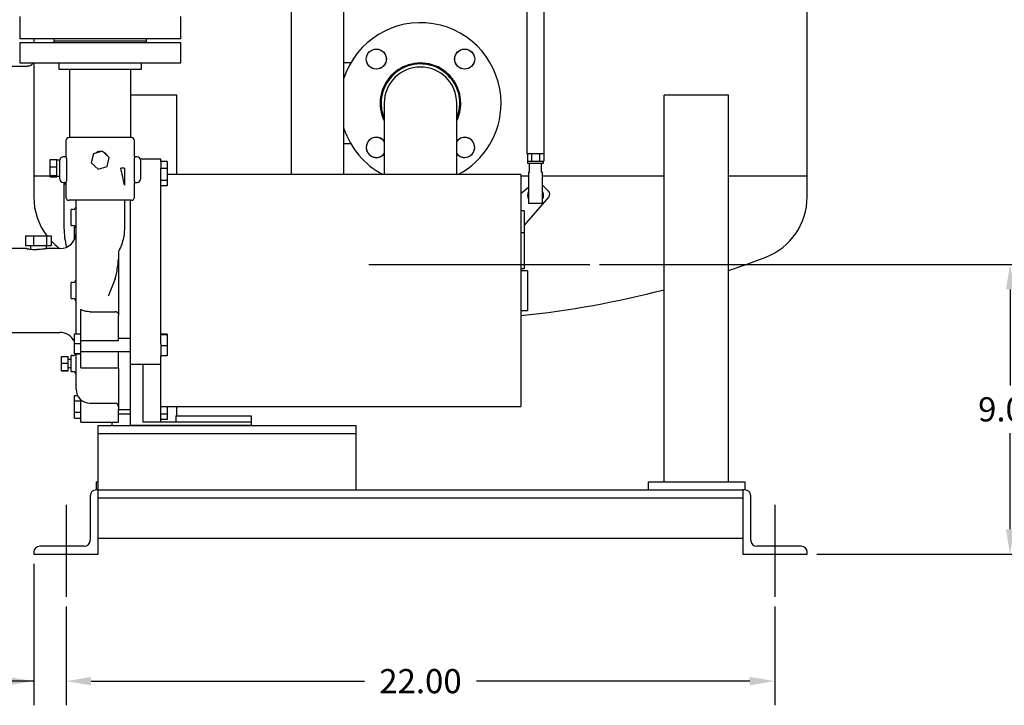
# Model space of a CAD drawing. Units: inches. Extents: x 3 to 218, y 2 to 169.
# Drawn here: x 146 to 177, y 27 to 48 of the extents above; entities that cross this region are included whole.
import ezdxf

# ---------------------------------------------------------------- set-up
doc = ezdxf.new("R2010")
doc.units = ezdxf.units.IN
doc.header["$MEASUREMENT"] = 0
doc.header["$PDSIZE"] = -1
doc.layers.add('DIMENSION', color=7, linetype='Continuous')
doc.dimstyles.get("Standard").update_dxf_attribs({"dimtxt": 0.18, "dimasz": 0.18, "dimexe": 0.18, "dimexo": 0.0625, "dimgap": 0.09, "dimtad": 0, "dimtih": 1, "dimtoh": 1, "dimdec": 4, "dimzin": 0, "dimdsep": 46, "dimtxsty": 'Standard', "dimcen": 0.09, "dimadec": 0, "dimazin": 0, "dimtfac": 1, "dimtdec": 4, "dimtofl": 0, "dimtmove": 0, "dimatfit": 3, "dimfxl": 0, "dimtolj": 1, "dimtzin": 0, "dimarcsym": 0})

# ---------------------------------------------------------------- blocks, each defined once
blk = doc.blocks.new('_D_11')
at = {"layer": 'Defpoints', "color": 0}
for p in [(164.151, 40.786), (170.892, 31.786), (177.191, 31.786)]:
    blk.add_point(p, dxfattribs=at)
at = {"layer": 'DIMENSION', "color": 0, "lineweight": -2}
for p, q in [((164.451, 40.786), (177.941, 40.786)), ((177.191, 40.006), (177.191, 37.021)), ((177.191, 32.566), (177.191, 35.551)), ((171.192, 31.786), (177.941, 31.786))]:
    blk.add_line(p, q, dxfattribs=at)
at = {"layer": 'DIMENSION', "color": 0}
for points in [[(177.321, 40.006), (177.061, 40.006), (177.191, 40.786)], [(177.061, 32.566), (177.321, 32.566), (177.191, 31.786)]]:
    blk.add_solid(points, dxfattribs=at)
at = {"layer": 'DIMENSION', "color": 0, "insert": (177.191, 36.661), "char_height": 0.75, "attachment_point": 2}
blk.add_mtext('\\A1;9.00', dxfattribs=at)
blk = doc.blocks.new('_D_12')
at = {"layer": 'Defpoints', "color": 0}
for p in [(164.151, 66.286), (170.892, 31.786), (189.002, 31.786)]:
    blk.add_point(p, dxfattribs=at)
at = {"layer": 'DIMENSION', "color": 0, "lineweight": -2}
for p, q in [((164.451, 66.286), (189.752, 66.286)), ((189.002, 65.506), (189.002, 49.771)), ((189.002, 32.566), (189.002, 48.301)), ((171.192, 31.786), (189.752, 31.786))]:
    blk.add_line(p, q, dxfattribs=at)
at = {"layer": 'DIMENSION', "color": 0}
for points in [[(189.132, 65.506), (188.872, 65.506), (189.002, 66.286)], [(188.872, 32.566), (189.132, 32.566), (189.002, 31.786)]]:
    blk.add_solid(points, dxfattribs=at)
at = {"layer": 'DIMENSION', "color": 0, "insert": (189.002, 49.411), "char_height": 0.75, "attachment_point": 2}
blk.add_mtext('\\A1;34.50', dxfattribs=at)
blk = doc.blocks.new('_D_13')
at = {"layer": 'Defpoints', "color": 0}
for p in [(147.892, 30.466), (169.892, 30.466), (147.892, 27.849)]:
    blk.add_point(p, dxfattribs=at)
at = {"layer": 'DIMENSION', "color": 0, "lineweight": -2}
for p, q in [((147.892, 30.166), (147.892, 27.099)), ((169.892, 30.166), (169.892, 27.099)), ((148.672, 27.849), (157.157, 27.849)), ((169.112, 27.849), (160.627, 27.849))]:
    blk.add_line(p, q, dxfattribs=at)
at = {"layer": 'DIMENSION', "color": 0}
for points in [[(148.672, 27.979), (148.672, 27.719), (147.892, 27.849)], [(169.112, 27.719), (169.112, 27.979), (169.892, 27.849)]]:
    blk.add_solid(points, dxfattribs=at)
at = {"layer": 'DIMENSION', "color": 0, "insert": (158.892, 28.224), "char_height": 0.75, "attachment_point": 2}
blk.add_mtext('\\A1;22.00', dxfattribs=at)
blk = doc.blocks.new('_D_14')
at = {"layer": 'Defpoints', "color": 0}
for p in [(146.892, 31.786), (147.892, 30.466), (147.892, 27.849)]:
    blk.add_point(p, dxfattribs=at)
at = {"layer": 'DIMENSION', "color": 0, "lineweight": -2}
for p, q in [((146.892, 31.486), (146.892, 27.099)), ((147.892, 30.166), (147.892, 27.099)), ((146.892, 27.849), (143.179, 27.849)), ((146.112, 27.849), (145.332, 27.849)), ((148.672, 27.849), (149.452, 27.849))]:
    blk.add_line(p, q, dxfattribs=at)
at = {"layer": 'DIMENSION', "color": 0}
for points in [[(146.112, 27.719), (146.112, 27.979), (146.892, 27.849)], [(148.672, 27.979), (148.672, 27.719), (147.892, 27.849)]]:
    blk.add_solid(points, dxfattribs=at)
at = {"layer": 'DIMENSION', "color": 0, "insert": (141.944, 28.224), "char_height": 0.75, "attachment_point": 2}
blk.add_mtext('\\A1;1.00', dxfattribs=at)

msp = doc.modelspace()

# ---------------------------------------------------------------- linework, layer by layer
at = {"color": 7, "linetype": 'Continuous', "lineweight": 25}
for p, q in [((162.193, 67.14), (162.193, 44.217)), ((162.733, 44.217), (162.733, 67.14)), ((154.892, 43.574), (154.892, 65.036)), ((156.517, 43.574), (156.517, 65.036)), ((170.892, 43.536), (170.892, 63.536)), ((146.454, 48.474), (146.454, 47.786)), ((151.454, 47.786), (151.454, 48.474)), ((151.454, 47.786), (146.454, 47.786)), ((146.892, 47.786), (146.892, 47.661)), ((147.517, 47.786), (147.517, 47.724)), ((147.517, 47.724), (147.517, 47.661)), ((147.517, 47.724), (150.392, 47.724)), ((150.392, 47.724), (150.392, 47.786)), ((150.392, 47.661), (150.392, 47.724)), ((146.454, 47.661), (146.454, 47.036)), ((151.454, 47.661), (146.454, 47.661)), ((151.454, 47.036), (151.454, 47.661)), ((145.767, 46.942), (146.705, 46.942)), ((146.454, 47.036), (151.454, 47.036)), ((146.892, 47.036), (146.892, 43.536)), ((147.673, 47.036), (147.673, 46.849)), ((147.673, 46.849), (150.235, 46.849)), ((148.004, 46.849), (148.004, 44.724)), ((149.904, 44.724), (149.904, 46.849)), ((150.235, 46.849), (150.235, 47.036)), ((156.727, 47.036), (156.517, 47.036)), ((151.329, 46.036), (149.904, 46.036)), ((151.329, 43.574), (151.329, 46.036)), ((166.454, 34.036), (166.454, 46.036)), ((168.454, 46.036), (166.454, 46.036)), ((168.454, 34.036), (168.454, 46.036)), ((157.767, 45.786), (157.767, 44.661)), ((160.017, 44.661), (160.017, 45.786)), ((147.889, 44.624), (147.889, 44.119)), ((149.919, 44.724), (147.989, 44.724)), ((150.019, 44.119), (150.019, 44.624)), ((157.767, 44.661), (157.767, 43.574)), ((160.017, 43.574), (160.017, 44.661)), ((156.517, 44.536), (156.727, 44.536)), ((147.404, 43.817), (147.404, 44.043)), ((147.404, 44.043), (147.604, 44.043)), ((147.604, 43.93), (147.604, 44.043)), ((147.704, 44.024), (147.604, 44.024)), ((147.704, 44.009), (147.704, 44.024)), ((147.889, 44.119), (147.804, 44.119)), ((147.904, 44.069), (147.904, 43.378)), ((148.744, 44.221), (148.677, 43.94)), ((149.021, 44.303), (148.744, 44.221)), ((149.231, 44.105), (149.021, 44.303)), ((149.164, 43.824), (149.231, 44.105)), ((150.004, 44.069), (150.004, 43.378)), ((150.104, 44.119), (150.019, 44.119)), ((150.829, 44.049), (150.2, 44.049)), ((150.204, 44.019), (150.204, 43.428)), ((150.829, 44.044), (150.829, 44.049)), ((150.829, 43.973), (150.829, 44.044)), ((162.654, 44.217), (162.193, 44.217)), ((162.21, 44.217), (162.21, 43.991)), ((162.337, 44.217), (162.337, 43.991)), ((162.589, 44.217), (162.589, 43.991)), ((162.733, 44.217), (162.654, 44.217)), ((162.715, 44.217), (162.715, 43.991)), ((147.404, 43.548), (147.404, 43.817)), ((147.404, 43.817), (147.604, 43.817)), ((147.604, 43.817), (147.604, 43.93)), ((147.604, 43.683), (147.604, 43.817)), ((147.704, 43.428), (147.704, 43.999)), ((148.677, 43.94), (148.887, 43.742)), ((148.887, 43.742), (149.164, 43.824)), ((149.704, 43.774), (149.59, 43.774)), ((149.704, 43.774), (149.704, 43.239)), ((151.029, 43.973), (150.829, 43.973)), ((150.829, 43.973), (150.829, 43.763)), ((151.029, 43.763), (150.829, 43.763)), ((150.829, 43.763), (150.829, 43.757)), ((150.829, 43.635), (150.829, 43.757)), ((151.029, 43.973), (151.029, 43.763)), ((151.029, 43.763), (151.029, 43.389)), ((162.21, 43.991), (162.217, 43.991)), ((162.216, 43.991), (162.216, 43.928)), ((162.216, 43.928), (162.709, 43.928)), ((162.217, 43.991), (162.33, 43.991)), ((162.275, 43.647), (162.275, 43.928)), ((162.33, 43.991), (162.337, 43.991)), ((162.337, 43.991), (162.349, 43.991)), ((162.349, 43.991), (162.576, 43.991)), ((162.576, 43.991), (162.589, 43.991)), ((162.589, 43.991), (162.595, 43.991)), ((162.595, 43.991), (162.709, 43.991)), ((162.65, 43.647), (162.65, 43.928)), ((162.709, 43.928), (162.709, 43.991)), ((162.709, 43.991), (162.715, 43.991)), ((146.892, 43.536), (146.892, 42.878)), ((146.892, 43.536), (147.404, 43.536)), ((147.404, 43.548), (147.604, 43.548)), ((147.404, 43.504), (147.404, 43.548)), ((147.404, 43.504), (147.604, 43.504)), ((147.604, 43.548), (147.604, 43.683)), ((147.604, 43.526), (147.604, 43.548)), ((147.604, 43.504), (147.604, 43.526)), ((147.604, 43.524), (147.704, 43.524)), ((150.829, 43.541), (150.829, 43.635)), ((150.829, 43.06), (150.829, 43.541)), ((162.009, 43.574), (151.029, 43.574)), ((162.009, 43.574), (162.009, 36.374)), ((162.009, 43.536), (162.243, 43.536)), ((162.243, 43.647), (162.243, 42.678)), ((162.243, 43.647), (162.275, 43.647)), ((162.65, 43.647), (162.683, 43.647)), ((162.683, 42.678), (162.683, 43.647)), ((162.683, 43.536), (166.454, 43.536)), ((168.454, 43.536), (170.892, 43.536)), ((170.892, 42.878), (170.892, 43.536)), ((147.804, 43.328), (147.89, 43.328)), ((147.829, 43.286), (147.829, 41.911)), ((147.829, 43.286), (147.889, 43.286)), ((147.889, 43.328), (147.889, 42.874)), ((150.018, 43.328), (150.104, 43.328)), ((150.019, 42.874), (150.019, 43.328)), ((151.029, 43.389), (150.829, 43.389)), ((151.029, 43.224), (150.829, 43.224)), ((151.029, 43.389), (151.029, 43.224)), ((162.009, 42.982), (162.243, 43.185)), ((162.683, 43.239), (162.867, 43.055)), ((150.829, 42.972), (150.829, 43.06)), ((150.829, 39.145), (150.829, 42.972)), ((162.873, 42.885), (162.109, 42.006)), ((149.919, 42.774), (147.989, 42.774)), ((148.104, 42.491), (148.054, 42.491)), ((148.054, 42.241), (148.054, 42.491)), ((148.204, 39.819), (148.204, 42.774)), ((149.704, 42.774), (149.704, 41.861)), ((149.892, 39.145), (149.892, 42.774)), ((162.683, 42.678), (162.243, 42.678)), ((148.054, 41.991), (148.054, 42.241)), ((162.109, 42.443), (162.009, 42.443)), ((162.109, 42.443), (162.109, 41.763)), ((148.054, 41.991), (148.104, 41.991)), ((148.154, 41.673), (148.154, 41.971)), ((148.154, 41.971), (148.164, 41.971)), ((146.63, 41.667), (146.63, 41.374)), ((146.63, 41.667), (146.886, 41.667)), ((146.886, 41.667), (146.886, 41.374)), ((146.886, 41.667), (147.286, 41.667)), ((147.286, 41.667), (147.286, 41.374)), ((147.286, 41.667), (147.43, 41.667)), ((147.43, 41.667), (147.43, 41.374)), ((148.154, 41.673), (148.194, 41.673)), ((148.154, 41.556), (148.154, 41.673)), ((162.109, 41.763), (162.009, 41.763)), ((162.109, 41.763), (162.109, 40.645)), ((146.669, 41.274), (146.179, 41.274)), ((146.63, 41.374), (146.886, 41.374)), ((146.794, 41.374), (146.794, 41.256)), ((146.886, 41.374), (147.286, 41.374)), ((147.286, 41.374), (147.43, 41.374)), ((147.29, 41.274), (147.29, 41.374)), ((147.704, 41.274), (147.29, 41.274)), ((149.516, 41.178), (149.516, 39.194)), ((162.109, 40.645), (162.009, 40.645)), ((149.416, 40.34), (149.274, 39.974)), ((162.209, 40.589), (162.009, 40.589)), ((162.209, 40.589), (162.209, 39.358)), ((148.104, 40.224), (148.054, 40.224)), ((148.054, 39.974), (148.054, 40.224)), ((148.054, 39.724), (148.054, 39.974)), ((148.054, 39.724), (148.104, 39.724)), ((148.204, 38.628), (148.204, 39.819)), ((148.354, 38.892), (148.354, 39.381)), ((148.641, 39.313), (149.416, 39.313)), ((149.516, 38.892), (149.516, 39.194)), ((149.892, 39.053), (149.892, 39.145)), ((150.829, 39.053), (150.829, 39.145)), ((162.009, 39.358), (162.209, 39.358)), ((148.354, 38.768), (148.354, 38.892)), ((149.516, 38.768), (149.516, 38.892)), ((149.892, 38.711), (149.892, 39.053)), ((150.829, 38.711), (150.829, 39.053)), ((146.179, 38.674), (147.704, 38.674)), ((148.154, 38.329), (148.154, 38.628)), ((148.154, 38.628), (148.354, 38.628)), ((148.354, 38.479), (148.354, 38.768)), ((149.516, 38.479), (149.516, 38.768)), ((149.892, 38.609), (149.892, 38.711)), ((149.892, 37.733), (149.892, 38.609)), ((150.829, 38.609), (150.829, 38.711)), ((151.029, 38.62), (150.829, 38.62)), ((150.829, 38.328), (150.829, 38.609)), ((151.029, 38.594), (150.829, 38.594)), ((151.029, 38.62), (151.029, 38.594)), ((151.029, 38.594), (151.029, 38.257)), ((148.154, 38.329), (148.354, 38.329)), ((148.154, 38.022), (148.154, 38.329)), ((148.354, 38.446), (148.354, 38.479)), ((148.354, 38.329), (148.354, 38.446)), ((148.354, 38.422), (149.516, 38.422)), ((148.354, 38.022), (148.354, 38.329)), ((149.892, 38.483), (149.516, 38.483)), ((149.516, 38.422), (149.516, 38.479)), ((150.829, 38.328), (150.829, 38.257)), ((151.029, 38.257), (150.829, 38.257)), ((150.829, 38.257), (150.829, 37.946)), ((151.029, 38.257), (151.029, 37.946)), ((147.754, 37.927), (147.954, 37.927)), ((147.754, 37.715), (147.754, 37.927)), ((147.954, 37.715), (147.954, 37.927)), ((148.104, 37.956), (148.054, 37.956)), ((148.054, 37.706), (148.054, 37.956)), ((148.154, 38.022), (148.354, 38.022)), ((148.154, 38.013), (148.154, 38.022)), ((148.154, 38.013), (148.354, 38.013)), ((148.204, 36.911), (148.204, 38.013)), ((148.354, 38.083), (149.892, 38.083)), ((148.354, 38.018), (148.354, 38.022)), ((148.354, 37.918), (148.354, 38.018)), ((148.354, 37.63), (148.354, 37.918)), ((149.516, 38.047), (149.516, 38.083)), ((149.516, 37.918), (149.516, 38.047)), ((149.516, 37.63), (149.516, 37.918)), ((150.829, 37.733), (150.829, 37.946)), ((151.029, 37.946), (150.829, 37.946)), ((147.754, 37.715), (147.954, 37.715)), ((147.754, 37.494), (147.754, 37.715)), ((148.054, 37.831), (147.954, 37.831)), ((147.954, 37.494), (147.954, 37.715)), ((148.054, 37.456), (148.054, 37.706)), ((148.354, 37.572), (148.354, 37.63)), ((149.516, 37.572), (149.516, 37.63)), ((149.892, 37.685), (149.892, 37.733)), ((149.892, 37.685), (150.829, 37.685)), ((149.892, 35.786), (149.892, 37.685)), ((150.272, 37.685), (150.272, 35.886)), ((150.829, 37.685), (150.829, 37.733)), ((150.829, 37.275), (150.829, 37.689)), ((147.754, 37.494), (147.954, 37.494)), ((147.754, 37.485), (147.754, 37.494)), ((147.754, 37.485), (147.954, 37.485)), ((147.954, 37.581), (148.054, 37.581)), ((147.954, 37.485), (147.954, 37.494)), ((148.054, 37.456), (148.104, 37.456)), ((148.354, 37.572), (149.516, 37.572)), ((149.516, 37.572), (149.516, 36.283)), ((150.829, 37.203), (150.829, 37.275)), ((150.829, 35.886), (150.829, 37.203)), ((148.154, 36.712), (148.252, 36.712)), ((148.154, 36.545), (148.154, 36.712)), ((148.154, 36.545), (148.354, 36.545)), ((148.154, 36.195), (148.154, 36.545)), ((148.354, 35.935), (148.354, 36.581)), ((148.641, 36.474), (149.416, 36.474)), ((150.829, 36.374), (162.009, 36.374)), ((151.029, 36.374), (151.029, 36.138)), ((151.329, 36.086), (151.329, 36.374)), ((148.154, 36.195), (148.354, 36.195)), ((148.154, 36.013), (148.154, 36.195)), ((149.516, 36.283), (149.892, 36.283)), ((149.516, 35.935), (149.516, 36.283)), ((149.516, 36.148), (149.892, 36.148)), ((151.029, 36.138), (150.829, 36.138)), ((151.029, 36.138), (151.029, 35.974)), ((151.301, 36.086), (151.297, 35.886)), ((151.301, 36.086), (153.638, 36.086)), ((153.638, 36.086), (153.642, 35.886)), ((148.154, 36.013), (148.354, 36.013)), ((148.354, 35.892), (148.354, 35.935)), ((148.354, 35.892), (149.516, 35.892)), ((148.892, 35.723), (148.892, 35.786)), ((148.892, 35.786), (156.892, 35.786)), ((149.329, 35.786), (149.329, 35.892)), ((149.516, 35.892), (149.516, 35.935)), ((153.642, 35.786), (149.892, 35.786)), ((153.642, 35.886), (150.272, 35.886)), ((151.029, 35.974), (150.829, 35.974)), ((153.642, 35.886), (153.642, 35.786)), ((156.892, 35.723), (156.892, 35.786)), ((148.892, 35.536), (148.892, 35.723)), ((148.892, 35.536), (156.892, 35.536)), ((148.892, 35.349), (148.892, 35.536)), ((156.892, 35.536), (156.892, 35.723)), ((156.892, 35.349), (156.892, 35.536)), ((148.892, 33.973), (148.892, 35.349)), ((156.892, 33.973), (156.892, 35.349)), ((148.829, 34.036), (148.829, 33.786)), ((148.829, 34.036), (148.892, 34.036)), ((148.892, 33.786), (148.892, 33.973)), ((156.892, 33.786), (156.892, 33.973)), ((165.954, 34.036), (165.954, 33.786)), ((165.954, 34.036), (168.954, 34.036)), ((168.954, 34.036), (168.954, 33.786)), ((148.892, 33.786), (148.829, 33.786)), ((148.892, 31.786), (148.892, 33.786)), ((148.892, 33.786), (168.892, 33.786)), ((168.892, 33.786), (168.892, 31.786)), ((168.955, 33.786), (168.892, 33.786)), ((148.642, 33.599), (148.642, 32.224)), ((148.892, 33.536), (168.892, 33.536)), ((169.142, 32.224), (169.142, 33.599)), ((148.892, 32.286), (168.892, 32.286)), ((146.892, 31.849), (146.892, 31.786)), ((146.892, 31.786), (148.892, 31.786)), ((148.454, 32.036), (147.079, 32.036)), ((168.892, 31.786), (170.892, 31.786)), ((170.705, 32.036), (169.329, 32.036)), ((170.892, 31.786), (170.892, 31.849))]:
    msp.add_line(p, q, dxfattribs=at)
at = {"color": 7, "linetype": 'Continuous', "lineweight": 25, "flags": 128}
msp.add_lwpolyline([(168.454, 40.596), (168.964, 40.773), (169.606, 41.01)], dxfattribs=at)
at = {"color": 7, "linetype": 'Continuous', "lineweight": 25}
for centre, radius in [((157.522, 47.156), 0.313), ((157.52, 47.158), 0.31), ((160.262, 47.156), 0.312), ((160.264, 47.158), 0.31)]:
    msp.add_circle(centre, radius, dxfattribs=at)
for centre, radius, start, end in [((158.892, 45.786), 2.5, 0, 161.8051), ((146.705, 47.13), 0.187, 270, 330.0353), ((158.892, 45.786), 1.25, 0, 205.8372), ((158.892, 45.786), 1.219, 337.3801, 180), ((158.892, 45.786), 1.125, 0, 180), ((158.892, 45.786), 1.219, 180, 202.6199), ((158.892, 45.786), 1.25, 334.1628, 0), ((158.892, 45.786), 2.5, 297.7485, 0), ((158.892, 45.786), 2.5, 198.1949, 242.2515), ((147.989, 44.624), 0.1, 90, 180), ((149.919, 44.624), 0.1, 0, 90), ((157.522, 44.416), 0.313, 90, 321.634), ((157.52, 44.414), 0.31, 37.2419, 180), ((157.522, 44.416), 0.313, 38.366, 90), ((160.262, 44.416), 0.313, 218.366, 141.634), ((160.264, 44.414), 0.31, 270, 142.7581), ((157.52, 44.414), 0.31, 180, 322.7581), ((148.954, 44.037), 0.25, 157.16, 176.0979), ((148.954, 44.037), 0.25, 87.2849, 125.973), ((148.954, 44.037), 0.25, 29.7997, 63.4582), ((150.104, 44.019), 0.1, 0, 90), ((160.264, 44.414), 0.31, 217.2419, 270), ((147.804, 43.428), 0.1, 180, 270), ((150.104, 43.428), 0.1, 270, 0), ((148.892, 42.878), 2, 180, 217.2598), ((147.989, 42.874), 0.1, 180, 270), ((149.919, 42.874), 0.1, 270, 0), ((162.463, 42.928), 0.25, 151.6424, 208.3576), ((162.463, 42.928), 0.25, 331.6424, 28.3576), ((162.778, 42.967), 0.125, 319, 45), ((168.892, 42.878), 2, 290.9248, 0), ((148.104, 42.591), 0.1, 270, 360), ((150.079, 41.911), 2.25, 180, 195.2986), ((148.104, 41.891), 0.1, 0, 90), ((147.704, 41.774), 0.5, 270, 0), ((148.892, 42.878), 2, 223.029, 233.3484), ((148.104, 40.324), 0.1, 270, 0), ((148.104, 39.624), 0.1, 0, 90), ((158.892, 69.031), 30, 275.9641, 284.6008), ((147.704, 38.174), 0.5, 25.8419, 90), ((148.104, 38.056), 0.1, 270, 334.7203), ((148.104, 37.356), 0.1, 0, 90), ((148.641, 36.911), 0.437, 180, 270), ((149.416, 36.374), 0.1, 0, 90), ((148.829, 33.599), 0.187, 90, 180), ((168.955, 33.599), 0.187, 0, 90), ((148.454, 32.224), 0.188, 270, 0), ((169.329, 32.224), 0.188, 180, 270), ((147.079, 31.849), 0.187, 90, 180), ((170.705, 31.849), 0.187, 0, 90)]:
    msp.add_arc(centre, radius, start, end, dxfattribs=at)
msp.add_open_spline([(147.804, 44.119), (147.791, 44.118), (147.766, 44.115), (147.733, 44.093), (147.71, 44.062), (147.706, 44.036), (147.704, 44.024)], degree=3, dxfattribs=at)
for points, knots in [([(147.889, 44.119), (147.89, 44.114), (147.893, 44.106), (147.901, 44.078), (147.904, 44.069)], [0, 0, 0, 0, 0.684089, 1, 1, 1, 1]), ([(150.019, 44.119), (150.018, 44.114), (150.016, 44.106), (150.007, 44.078), (150.004, 44.069)], [0, 0, 0, 0, 0.684089, 1, 1, 1, 1]), ([(149.704, 43.239), (149.688, 43.329), (149.655, 43.508), (149.611, 43.685), (149.59, 43.774)], [0, 0, 0, 0, 0.499622, 1, 1, 1, 1]), ([(147.904, 43.378), (147.898, 43.36), (147.89, 43.334), (147.889, 43.329), (147.889, 43.328)], [0, 0, 0, 0, 0.684254, 1, 1, 1, 1]), ([(150.004, 43.378), (150.01, 43.36), (150.018, 43.334), (150.019, 43.329), (150.019, 43.328)], [0, 0, 0, 0, 0.6842542, 1, 1, 1, 1]), ([(149.704, 41.861), (149.7, 41.794), (149.692, 41.657), (149.643, 41.472), (149.584, 41.311), (149.539, 41.222), (149.516, 41.178)], [0, 0, 0, 0, 0.297045, 0.601915, 0.799974, 1, 1, 1, 1]), ([(146.669, 41.274), (146.672, 41.273), (146.677, 41.272), (146.719, 41.264), (146.782, 41.256), (146.861, 41.25), (146.932, 41.249), (146.972, 41.25), (146.984, 41.251)], [0, 0, 0, 0, 0.181576, 0.363074, 0.546611, 0.731653, 0.914427, 1, 1, 1, 1]), ([(147.29, 41.274), (147.288, 41.273), (147.282, 41.272), (147.24, 41.265), (147.178, 41.256), (147.1, 41.25), (147.032, 41.249), (146.995, 41.251), (146.984, 41.251)], [0, 0, 0, 0, 0.184486, 0.368895, 0.555346, 0.743301, 0.928985, 1, 1, 1, 1]), ([(149.416, 40.34), (149.426, 40.372), (149.446, 40.436), (149.473, 40.569), (149.496, 40.703), (149.513, 40.84), (149.515, 40.909), (149.516, 40.944)], [0, 0, 0, 0, 0.163264, 0.327836, 0.662325, 0.830724, 1, 1, 1, 1]), ([(149.274, 39.974), (149.261, 39.941), (149.238, 39.882), (149.214, 39.823), (149.204, 39.797)], [0, 0, 0, 0, 0.559522, 1, 1, 1, 1]), ([(148.641, 39.313), (148.595, 39.316), (148.504, 39.321), (148.409, 39.352), (148.365, 39.375), (148.354, 39.381)], [0, 0, 0, 0, 0.432345, 0.864171, 1, 1, 1, 1]), ([(149.516, 39.25), (149.515, 39.258), (149.512, 39.273), (149.493, 39.293), (149.464, 39.307), (149.436, 39.312), (149.421, 39.313), (149.416, 39.313)], [0, 0, 0, 0, 0.240345, 0.481025, 0.71076, 0.920273, 1, 1, 1, 1])]:
    msp.add_open_spline(points, degree=3, knots=knots, dxfattribs=at)
at = {"layer": 'DIMENSION'}
for p, q in [((157.291, 40.786), (164.151, 40.786)), ((147.892, 33.319), (147.892, 30.466)), ((169.892, 33.319), (169.892, 30.466))]:
    msp.add_line(p, q, dxfattribs=at)

# ---------------------------------------------------------------- dimensions: what is measured, and where the dimension line sits
for base, p1, picture, middle in [((189.002, 31.786), (164.151, 66.286), '_D_12', (189.002, 49.036)), ((177.191, 31.786), (164.151, 40.786), '_D_11', (177.191, 36.286))]:
    dim = msp.add_linear_dim(base=base, p1=p1, p2=(170.892, 31.786), angle=90, dimstyle='Standard', override={"dimscale": 6, "dimtxt": 0.125, "dimasz": 0.13, "dimexe": 0.125, "dimexo": 0.05, "dimgap": 0.06, "dimdec": 2, "dimadec": 2, "dimtdec": 2}, dxfattribs=at)
    dim.commit()
    dim.dimension.update_dxf_attribs({"geometry": picture, "text_midpoint": middle, "dimtype": 160})
for p1, picture, middle in [((146.892, 31.786), '_D_14', (141.944, 27.849)), ((169.892, 30.466), '_D_13', (158.892, 27.849))]:
    dim = msp.add_linear_dim(base=(147.892, 27.849), p1=p1, p2=(147.892, 30.466), dimstyle='Standard', override={"dimscale": 6, "dimtxt": 0.125, "dimasz": 0.13, "dimexe": 0.125, "dimexo": 0.05, "dimgap": 0.06, "dimdec": 2, "dimadec": 2, "dimtdec": 2}, dxfattribs=at)
    dim.commit()
    dim.dimension.update_dxf_attribs({"geometry": picture, "text_midpoint": middle, "dimtype": 160})

doc.saveas('drawing.dxf')
